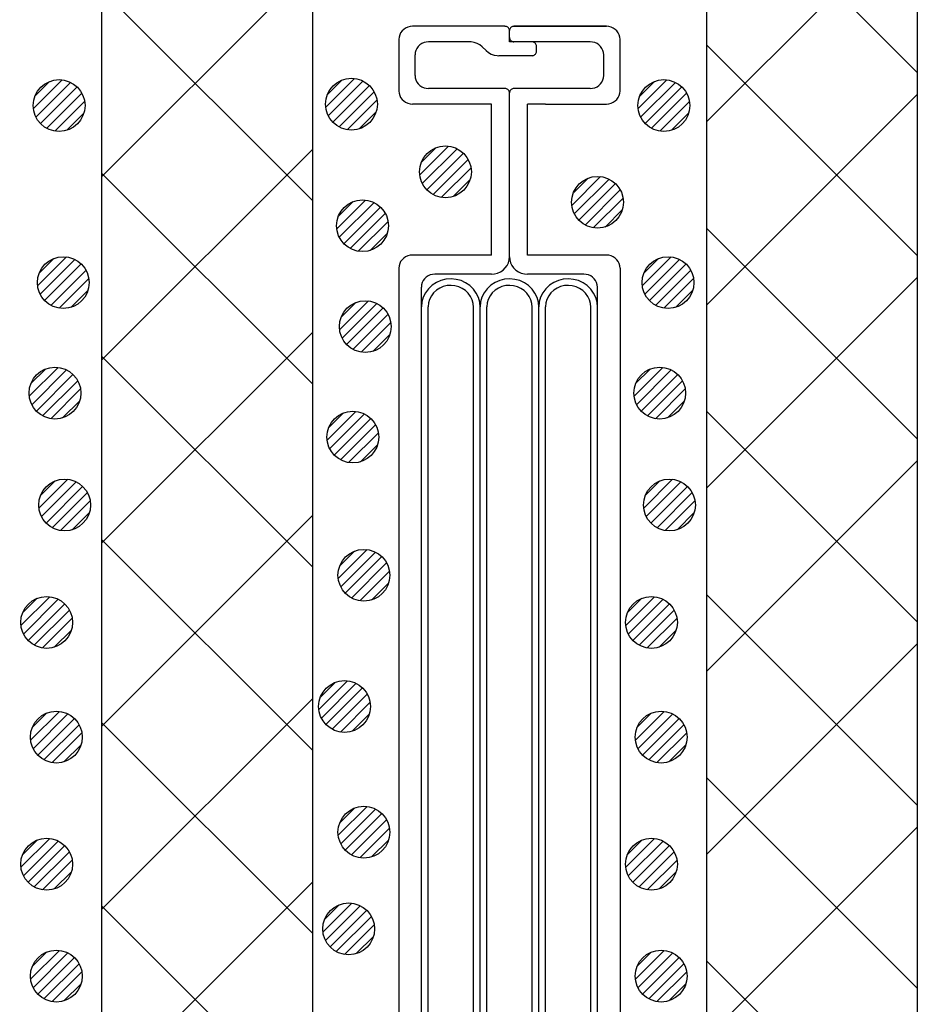
# Model space of a CAD drawing. Extents: x 16281 to 17616, y -60 to 2719.
# Drawn here: x 16634 to 16686, y 496 to 553 of the extents above; entities that cross this region are included whole.
import ezdxf

# ---------------------------------------------------------------- set-up
doc = ezdxf.new("R2010")
doc.units = 0
doc.header["$LTSCALE"] = 3
doc.linetypes.add('DOT', pattern=[0.25, 0, -0.25])
for name, color, linetype in [('TFAS-0009', 7, 'CONTINUOUS'), ('TFAS-0014', 7, 'CONTINUOUS'), ('TFAS-0015', 7, 'CONTINUOUS')]:
    doc.layers.add(name, color=color, linetype=linetype)

# ---------------------------------------------------------------- blocks, each defined once
blk = doc.blocks.new('INS-GQGD5')
at = {"layer": 'TFAS-0014', "color": 7, "linetype": 'CONTINUOUS'}
for p, q in [((-5.752, 52.485), (-5.884, 52.451)), ((-5.616, 52.496), (-5.752, 52.485)), ((-0.261, 52.497), (-5.616, 52.497)), ((-0.215, 52.493), (-0.261, 52.496)), ((-0.171, 52.481), (-0.215, 52.493)), ((-0.13, 52.463), (-0.171, 52.481)), ((-0.093, 52.438), (-0.13, 52.463)), ((0.131, 52.463), (0.094, 52.438)), ((0.173, 52.481), (0.131, 52.463)), ((0.217, 52.493), (0.173, 52.481)), ((0.262, 52.496), (0.217, 52.493)), ((5.617, 52.497), (0.262, 52.497)), ((0.262, 52.497), (5.617, 52.497)), ((5.753, 52.485), (5.617, 52.496)), ((5.885, 52.451), (5.753, 52.485)), ((-6.352, 52.003), (-6.388, 51.877)), ((-6.295, 52.121), (-6.352, 52.003)), ((-6.216, 52.228), (-6.295, 52.121)), ((-6.12, 52.321), (-6.216, 52.228)), ((-6.008, 52.396), (-6.12, 52.321)), ((-5.884, 52.451), (-6.008, 52.396)), ((-0.061, 52.407), (-0.093, 52.438)), ((-0.035, 52.371), (-0.061, 52.407)), ((-0.015, 52.332), (-0.035, 52.371)), ((-0.004, 52.29), (-0.015, 52.332)), ((0, 52.246), (-0.004, 52.29)), ((0, 51.596), (0, 52.246)), ((0.005, 52.29), (0.001, 52.246)), ((0.017, 52.332), (0.005, 52.29)), ((0.036, 52.371), (0.017, 52.332)), ((0.062, 52.407), (0.036, 52.371)), ((0.094, 52.438), (0.062, 52.407)), ((6.009, 52.396), (5.885, 52.451)), ((6.121, 52.321), (6.009, 52.396)), ((6.218, 52.228), (6.121, 52.321)), ((6.296, 52.121), (6.218, 52.228)), ((6.354, 52.003), (6.296, 52.121)), ((6.389, 51.877), (6.354, 52.003)), ((-6.388, 51.877), (-6.4, 51.746)), ((-6.4, 51.746), (-6.4, 48.746)), ((-5.276, 51.328), (-5.354, 51.221)), ((-5.179, 51.421), (-5.276, 51.328)), ((-5.068, 51.496), (-5.179, 51.421)), ((-4.944, 51.551), (-5.068, 51.496)), ((-4.812, 51.585), (-4.944, 51.551)), ((-4.676, 51.596), (-4.812, 51.585)), ((-2.312, 51.596), (-4.676, 51.596)), ((-2.221, 51.592), (-2.312, 51.596)), ((-2.042, 51.562), (-2.221, 51.592)), ((-1.87, 51.503), (-2.042, 51.562)), ((-1.713, 51.415), (-1.87, 51.503)), ((-1.573, 51.303), (-1.713, 51.415)), ((4.677, 51.596), (0, 51.596)), ((0.001, 51.846), (0.005, 51.803)), ((0.005, 51.803), (0.017, 51.761)), ((0.017, 51.761), (0.036, 51.721)), ((0.036, 51.721), (0.062, 51.686)), ((0.062, 51.686), (0.094, 51.655)), ((0.094, 51.655), (0.131, 51.63)), ((0.131, 51.63), (0.173, 51.611)), ((0.173, 51.611), (0.217, 51.6)), ((0.217, 51.6), (0.262, 51.596)), ((1.352, 51.593), (1.307, 51.596)), ((1.396, 51.581), (1.352, 51.593)), ((1.437, 51.563), (1.396, 51.581)), ((1.474, 51.538), (1.437, 51.563)), ((1.507, 51.507), (1.474, 51.538)), ((1.533, 51.471), (1.507, 51.507)), ((1.552, 51.432), (1.533, 51.471)), ((1.564, 51.39), (1.552, 51.432)), ((1.568, 51.346), (1.564, 51.39)), ((1.568, 51.046), (1.568, 51.346)), ((4.813, 51.585), (4.677, 51.596)), ((4.945, 51.551), (4.813, 51.585)), ((5.069, 51.496), (4.945, 51.551)), ((5.181, 51.421), (5.069, 51.496)), ((5.277, 51.328), (5.181, 51.421)), ((5.356, 51.221), (5.277, 51.328)), ((6.401, 51.746), (6.389, 51.877)), ((6.401, 48.731), (6.401, 51.762)), ((-5.448, 50.977), (-5.459, 50.846)), ((-5.459, 49.646), (-5.459, 50.846)), ((-5.412, 51.103), (-5.448, 50.977)), ((-5.354, 51.221), (-5.412, 51.103)), ((-1.349, 51.089), (-1.573, 51.303)), ((-1.349, 51.089), (-1.21, 50.977)), ((-1.21, 50.977), (-1.052, 50.89)), ((-1.052, 50.89), (-0.881, 50.83)), ((-0.881, 50.83), (-0.701, 50.8)), ((-0.701, 50.8), (-0.61, 50.796)), ((1.307, 50.796), (-0.61, 50.796)), ((1.307, 50.796), (1.352, 50.8)), ((1.352, 50.8), (1.396, 50.811)), ((1.396, 50.811), (1.437, 50.83)), ((1.437, 50.83), (1.474, 50.855)), ((1.474, 50.855), (1.507, 50.886)), ((1.507, 50.886), (1.533, 50.921)), ((1.533, 50.921), (1.552, 50.961)), ((1.552, 50.961), (1.564, 51.003)), ((1.564, 51.003), (1.568, 51.046)), ((5.413, 51.103), (5.356, 51.221)), ((5.449, 50.977), (5.413, 51.103)), ((5.461, 50.846), (5.449, 50.977)), ((5.461, 49.646), (5.461, 50.846)), ((-5.459, 49.646), (-5.448, 49.516)), ((5.449, 49.516), (5.461, 49.646)), ((-5.448, 49.516), (-5.412, 49.39)), ((-5.412, 49.39), (-5.354, 49.271)), ((-5.354, 49.271), (-5.276, 49.164)), ((-5.276, 49.164), (-5.179, 49.072)), ((-5.179, 49.072), (-5.068, 48.997)), ((5.069, 48.997), (5.181, 49.072)), ((5.181, 49.072), (5.277, 49.164)), ((5.277, 49.164), (5.356, 49.271)), ((5.356, 49.271), (5.413, 49.39)), ((5.413, 49.39), (5.449, 49.516)), ((-6.4, 48.746), (-6.388, 48.616)), ((-6.388, 48.616), (-6.352, 48.49)), ((-6.352, 48.49), (-6.295, 48.371)), ((-5.068, 48.997), (-4.944, 48.941)), ((-4.944, 48.941), (-4.812, 48.908)), ((-4.812, 48.908), (-4.676, 48.896)), ((-0.261, 48.896), (-4.676, 48.896)), ((-0.215, 48.892), (-0.261, 48.896)), ((-0.171, 48.881), (-0.215, 48.892)), ((-0.13, 48.863), (-0.171, 48.881)), ((-0.093, 48.838), (-0.13, 48.863)), ((-0.061, 48.807), (-0.093, 48.838)), ((-0.035, 48.771), (-0.061, 48.807)), ((-0.015, 48.732), (-0.035, 48.771)), ((-0.004, 48.69), (-0.015, 48.732)), ((0, 48.646), (-0.004, 48.69)), ((0, 39.146), (0, 48.646)), ((0.005, 48.69), (0.001, 48.646)), ((0.017, 48.732), (0.005, 48.69)), ((0.036, 48.771), (0.017, 48.732)), ((0.062, 48.807), (0.036, 48.771)), ((0.094, 48.838), (0.062, 48.807)), ((0.131, 48.863), (0.094, 48.838)), ((0.173, 48.881), (0.131, 48.863)), ((0.217, 48.892), (0.173, 48.881)), ((0.262, 48.896), (0.217, 48.892)), ((4.677, 48.896), (0.262, 48.896)), ((4.677, 48.896), (4.813, 48.908)), ((4.813, 48.908), (4.945, 48.941)), ((4.945, 48.941), (5.069, 48.997)), ((6.296, 48.371), (6.354, 48.49)), ((6.354, 48.49), (6.389, 48.616)), ((6.389, 48.616), (6.401, 48.746)), ((-6.295, 48.371), (-6.216, 48.264)), ((-6.216, 48.264), (-6.12, 48.172)), ((-6.12, 48.172), (-6.008, 48.097)), ((-6.008, 48.097), (-5.884, 48.042)), ((-5.884, 48.042), (-5.752, 48.008)), ((-5.752, 48.008), (-5.616, 47.996)), ((-1.044, 47.996), (-5.616, 47.996)), ((-1.044, 39.246), (-1.044, 47.996)), ((1.046, 39.246), (1.046, 47.996)), ((2.083, 47.996), (1.046, 47.996)), ((2.083, 47.996), (5.617, 47.996)), ((5.617, 47.996), (5.753, 48.008)), ((5.753, 48.008), (5.885, 48.042)), ((5.885, 48.042), (6.009, 48.097)), ((6.009, 48.097), (6.121, 48.172)), ((6.121, 48.172), (6.218, 48.264)), ((6.218, 48.264), (6.296, 48.371)), ((-6.295, 38.871), (-6.352, 38.752)), ((-6.216, 38.978), (-6.295, 38.871)), ((-6.12, 39.071), (-6.216, 38.978)), ((-6.008, 39.145), (-6.12, 39.071)), ((-5.884, 39.201), (-6.008, 39.145)), ((-5.752, 39.235), (-5.884, 39.201)), ((-5.616, 39.246), (-5.752, 39.235)), ((-1.044, 39.246), (-5.616, 39.246)), ((-0.139, 38.646), (-0.062, 38.804)), ((-0.062, 38.804), (-0.015, 38.972)), ((-0.015, 38.972), (0.001, 39.146)), ((0.001, 39.146), (0.017, 38.972)), ((0.017, 38.972), (0.064, 38.804)), ((0.064, 38.804), (0.141, 38.646)), ((5.617, 39.246), (1.046, 39.246)), ((5.753, 39.235), (5.617, 39.246)), ((5.885, 39.201), (5.753, 39.235)), ((6.009, 39.145), (5.885, 39.201)), ((6.121, 39.071), (6.009, 39.145)), ((6.218, 38.978), (6.121, 39.071)), ((6.296, 38.871), (6.218, 38.978)), ((6.354, 38.752), (6.296, 38.871)), ((-6.388, 38.626), (-6.399, 38.496)), ((-6.399, 38.496), (-6.399, -38.495)), ((-6.352, 38.752), (-6.388, 38.626)), ((-0.863, 38.161), (-0.687, 38.206)), ((-0.687, 38.206), (-0.522, 38.28)), ((-0.522, 38.28), (-0.372, 38.38)), ((-0.372, 38.38), (-0.244, 38.503)), ((-0.244, 38.503), (-0.139, 38.646)), ((0.141, 38.646), (0.245, 38.503)), ((0.245, 38.503), (0.374, 38.38)), ((0.374, 38.38), (0.523, 38.28)), ((0.523, 38.28), (0.688, 38.206)), ((0.688, 38.206), (0.864, 38.161)), ((6.389, 38.626), (6.354, 38.752)), ((6.401, 38.496), (6.389, 38.626)), ((6.401, 38.496), (6.401, -38.495)), ((-5.046, 37.652), (-5.081, 37.526)), ((-4.988, 37.771), (-5.046, 37.652)), ((-4.91, 37.878), (-4.988, 37.771)), ((-4.813, 37.97), (-4.91, 37.878)), ((-4.701, 38.045), (-4.813, 37.97)), ((-4.578, 38.101), (-4.701, 38.045)), ((-4.446, 38.134), (-4.578, 38.101)), ((-4.23, 37.661), (-4.474, 37.5)), ((-4.31, 38.146), (-4.446, 38.134)), ((-1.044, 38.146), (-4.31, 38.146)), ((-3.961, 37.778), (-4.23, 37.661)), ((-3.674, 37.849), (-3.961, 37.778)), ((-3.379, 37.871), (-3.674, 37.849)), ((-3.085, 37.843), (-3.379, 37.871)), ((-2.8, 37.768), (-3.085, 37.843)), ((-2.533, 37.645), (-2.8, 37.768)), ((-2.292, 37.481), (-2.533, 37.645)), ((-0.835, 37.661), (-1.079, 37.5)), ((-1.044, 38.146), (-0.863, 38.161)), ((-0.565, 37.778), (-0.835, 37.661)), ((-0.279, 37.849), (-0.565, 37.778)), ((0.016, 37.871), (-0.279, 37.849)), ((0.311, 37.843), (0.016, 37.871)), ((0.596, 37.768), (0.311, 37.843)), ((0.863, 37.645), (0.596, 37.768)), ((1.104, 37.481), (0.863, 37.645)), ((0.864, 38.161), (1.046, 38.146)), ((4.311, 38.146), (1.046, 38.146)), ((2.561, 37.661), (2.317, 37.5)), ((2.831, 37.778), (2.561, 37.661)), ((3.117, 37.849), (2.831, 37.778)), ((3.412, 37.871), (3.117, 37.849)), ((3.707, 37.843), (3.412, 37.871)), ((3.992, 37.768), (3.707, 37.843)), ((4.259, 37.645), (3.992, 37.768)), ((4.5, 37.481), (4.259, 37.645)), ((4.447, 38.134), (4.311, 38.146)), ((4.579, 38.101), (4.447, 38.134)), ((4.703, 38.045), (4.579, 38.101)), ((4.815, 37.97), (4.703, 38.045)), ((4.911, 37.878), (4.815, 37.97)), ((4.99, 37.771), (4.911, 37.878)), ((5.048, 37.652), (4.99, 37.771)), ((5.083, 37.526), (5.048, 37.652)), ((-5.094, -11.435), (-5.094, 37.396)), ((-5.081, 37.526), (-5.093, 37.396)), ((-4.858, 37.071), (-4.985, 36.816)), ((-4.686, 37.302), (-4.858, 37.071)), ((-4.474, 37.5), (-4.686, 37.302)), ((-4.224, 37.212), (-4.387, 37.059)), ((-4.036, 37.335), (-4.224, 37.212)), ((-3.829, 37.425), (-4.036, 37.335)), ((-3.608, 37.479), (-3.829, 37.425)), ((-3.381, 37.496), (-3.608, 37.479)), ((-3.155, 37.474), (-3.381, 37.496)), ((-2.935, 37.416), (-3.155, 37.474)), ((-2.73, 37.322), (-2.935, 37.416)), ((-2.545, 37.195), (-2.73, 37.322)), ((-2.386, 37.039), (-2.545, 37.195)), ((-2.084, 37.279), (-2.292, 37.481)), ((-1.917, 37.045), (-2.084, 37.279)), ((-1.462, 37.071), (-1.59, 36.816)), ((-1.29, 37.302), (-1.462, 37.071)), ((-1.079, 37.5), (-1.29, 37.302)), ((-0.828, 37.212), (-0.991, 37.059)), ((-0.64, 37.335), (-0.828, 37.212)), ((-0.433, 37.425), (-0.64, 37.335)), ((-0.213, 37.479), (-0.433, 37.425)), ((0.014, 37.496), (-0.213, 37.479)), ((0.241, 37.474), (0.014, 37.496)), ((0.46, 37.416), (0.241, 37.474)), ((0.666, 37.322), (0.46, 37.416)), ((0.851, 37.195), (0.666, 37.322)), ((1.01, 37.039), (0.851, 37.195)), ((1.311, 37.279), (1.104, 37.481)), ((1.479, 37.045), (1.311, 37.279)), ((1.934, 37.071), (1.807, 36.816)), ((2.106, 37.302), (1.934, 37.071)), ((2.317, 37.5), (2.106, 37.302)), ((2.568, 37.212), (2.405, 37.059)), ((2.756, 37.335), (2.568, 37.212)), ((2.963, 37.425), (2.756, 37.335)), ((3.183, 37.479), (2.963, 37.425)), ((3.41, 37.496), (3.183, 37.479)), ((3.637, 37.474), (3.41, 37.496)), ((3.856, 37.416), (3.637, 37.474)), ((4.062, 37.322), (3.856, 37.416)), ((4.247, 37.195), (4.062, 37.322)), ((4.406, 37.039), (4.247, 37.195)), ((4.707, 37.279), (4.5, 37.481)), ((4.875, 37.045), (4.707, 37.279)), ((5.095, 37.396), (5.083, 37.526)), ((5.095, -16.084), (5.095, 37.396)), ((-5.065, 36.543), (-5.093, 36.261)), ((-4.985, 36.816), (-5.065, 36.543)), ((-4.618, 36.686), (-4.679, 36.476)), ((-4.519, 36.882), (-4.618, 36.686)), ((-4.387, 37.059), (-4.519, 36.882)), ((-2.257, 36.859), (-2.386, 37.039)), ((-2.163, 36.661), (-2.257, 36.859)), ((-2.106, 36.45), (-2.163, 36.661)), ((-1.794, 36.787), (-1.917, 37.045)), ((-1.72, 36.513), (-1.794, 36.787)), ((-1.697, 36.231), (-1.72, 36.513)), ((-1.669, 36.543), (-1.697, 36.261)), ((-1.59, 36.816), (-1.669, 36.543)), ((-1.222, 36.686), (-1.283, 36.476)), ((-1.124, 36.882), (-1.222, 36.686)), ((-0.991, 37.059), (-1.124, 36.882)), ((1.139, 36.859), (1.01, 37.039)), ((1.233, 36.661), (1.139, 36.859)), ((1.289, 36.45), (1.233, 36.661)), ((1.602, 36.787), (1.479, 37.045)), ((1.676, 36.513), (1.602, 36.787)), ((1.699, 36.231), (1.676, 36.513)), ((1.727, 36.543), (1.699, 36.261)), ((1.807, 36.816), (1.727, 36.543)), ((2.174, 36.686), (2.113, 36.476)), ((2.272, 36.882), (2.174, 36.686)), ((2.405, 37.059), (2.272, 36.882)), ((4.535, 36.859), (4.406, 37.039)), ((4.629, 36.661), (4.535, 36.859)), ((4.685, 36.45), (4.629, 36.661)), ((4.998, 36.787), (4.875, 37.045)), ((5.072, 36.513), (4.998, 36.787)), ((5.095, 36.231), (5.072, 36.513)), ((-5.093, 36.261), (-5.093, 36.246)), ((-4.702, -12.865), (-4.702, 36.246)), ((-4.679, 36.476), (-4.701, 36.259)), ((-4.701, 36.259), (-4.701, 36.246)), ((-2.089, 36.233), (-2.106, 36.45)), ((-2.089, -12.078), (-2.089, 36.246)), ((-1.697, 36.261), (-1.697, 36.246)), ((-1.697, -12.436), (-1.697, 36.246)), ((-1.305, 36.259), (-1.306, 36.246)), ((-1.306, -13.366), (-1.306, 36.246)), ((-1.283, 36.476), (-1.305, 36.259)), ((1.307, 36.233), (1.289, 36.45)), ((1.307, -13.652), (1.307, 36.246)), ((1.699, 36.261), (1.699, 36.246)), ((1.699, -16.084), (1.699, 36.246)), ((2.091, 36.259), (2.09, 36.246)), ((2.09, -17.444), (2.09, 36.246)), ((2.113, 36.476), (2.091, 36.259)), ((4.703, 36.233), (4.685, 36.45)), ((4.703, -16.943), (4.703, 36.246)), ((-2.089, -36.245), (-2.089, -10.157)), ((-5.094, -37.395), (-5.094, -10.468)), ((-4.702, -36.245), (-4.702, -10.624)), ((-1.697, -36.245), (-1.697, -10.468)), ((-1.306, -36.245), (-1.306, -12.024)), ((1.307, -36.245), (1.307, -13.112)), ((1.699, -36.245), (1.699, -14.824)), ((4.703, -36.245), (4.703, -15.601)), ((5.095, -37.395), (5.095, -15.757)), ((2.09, -36.245), (2.09, -16.068)), ((-5.093, -36.245), (-5.067, -36.527)), ((-4.701, -36.245), (-4.681, -36.462)), ((-4.681, -36.462), (-4.623, -36.673)), ((-2.168, -36.673), (-2.109, -36.462)), ((-2.109, -36.462), (-2.089, -36.245)), ((-2.089, -36.245), (-2.089, -36.232)), ((-1.723, -36.527), (-1.697, -36.245)), ((-1.697, -36.245), (-1.697, -36.23)), ((-1.697, -36.245), (-1.672, -36.527)), ((-1.306, -36.245), (-1.286, -36.462)), ((-1.286, -36.462), (-1.227, -36.673)), ((1.228, -36.673), (1.287, -36.462)), ((1.287, -36.462), (1.307, -36.245)), ((1.307, -36.245), (1.307, -36.232)), ((1.673, -36.527), (1.699, -36.245)), ((1.699, -36.245), (1.699, -36.23)), ((1.699, -36.245), (1.724, -36.527)), ((2.09, -36.245), (2.11, -36.462)), ((2.11, -36.462), (2.169, -36.673)), ((4.624, -36.673), (4.683, -36.462)), ((4.683, -36.462), (4.703, -36.245)), ((4.703, -36.245), (4.703, -36.232)), ((5.069, -36.527), (5.095, -36.245)), ((5.095, -36.245), (5.095, -36.23)), ((-5.067, -36.527), (-4.991, -36.801)), ((-4.991, -36.801), (-4.866, -37.058)), ((-4.866, -37.058), (-4.696, -37.29)), ((-4.623, -36.673), (-4.526, -36.87)), ((-4.526, -36.87), (-4.396, -37.049)), ((-4.396, -37.049), (-4.235, -37.203)), ((-2.556, -37.203), (-2.395, -37.049)), ((-2.395, -37.049), (-2.264, -36.87)), ((-2.264, -36.87), (-2.168, -36.673)), ((-2.094, -37.29), (-1.925, -37.058)), ((-1.925, -37.058), (-1.8, -36.801)), ((-1.8, -36.801), (-1.723, -36.527)), ((-1.672, -36.527), (-1.595, -36.801)), ((-1.595, -36.801), (-1.47, -37.058)), ((-1.47, -37.058), (-1.3, -37.29)), ((-1.227, -36.673), (-1.131, -36.87)), ((-1.131, -36.87), (-1, -37.049)), ((-1, -37.049), (-0.839, -37.203)), ((0.84, -37.203), (1.001, -37.049)), ((1.001, -37.049), (1.132, -36.87)), ((1.132, -36.87), (1.228, -36.673)), ((1.301, -37.29), (1.471, -37.058)), ((1.471, -37.058), (1.596, -36.801)), ((1.596, -36.801), (1.673, -36.527)), ((1.724, -36.527), (1.801, -36.801)), ((1.801, -36.801), (1.926, -37.058)), ((1.926, -37.058), (2.096, -37.29)), ((2.169, -36.673), (2.265, -36.87)), ((2.265, -36.87), (2.396, -37.049)), ((2.396, -37.049), (2.557, -37.203)), ((4.236, -37.203), (4.397, -37.049)), ((4.397, -37.049), (4.528, -36.87)), ((4.528, -36.87), (4.624, -36.673)), ((4.697, -37.29), (4.867, -37.058)), ((4.867, -37.058), (4.992, -36.801)), ((4.992, -36.801), (5.069, -36.527)), ((-5.093, -37.395), (-5.081, -37.525)), ((-5.081, -37.525), (-5.046, -37.652)), ((-4.696, -37.29), (-4.487, -37.49)), ((-4.487, -37.49), (-4.244, -37.653)), ((-4.235, -37.203), (-4.048, -37.328)), ((-4.048, -37.328), (-3.842, -37.42)), ((-3.842, -37.42), (-3.622, -37.476)), ((-3.622, -37.476), (-3.395, -37.495)), ((-3.395, -37.495), (-3.168, -37.476)), ((-3.168, -37.476), (-2.948, -37.42)), ((-2.948, -37.42), (-2.742, -37.328)), ((-2.742, -37.328), (-2.556, -37.203)), ((-2.546, -37.653), (-2.304, -37.49)), ((-2.304, -37.49), (-2.094, -37.29)), ((-1.3, -37.29), (-1.091, -37.49)), ((-1.091, -37.49), (-0.848, -37.653)), ((-0.839, -37.203), (-0.652, -37.328)), ((-0.652, -37.328), (-0.446, -37.42)), ((-0.446, -37.42), (-0.226, -37.476)), ((-0.226, -37.476), (0.001, -37.495)), ((0.001, -37.495), (0.227, -37.476)), ((0.227, -37.476), (0.447, -37.42)), ((0.447, -37.42), (0.654, -37.328)), ((0.654, -37.328), (0.84, -37.203)), ((0.85, -37.653), (1.092, -37.49)), ((1.092, -37.49), (1.301, -37.29)), ((2.096, -37.29), (2.305, -37.49)), ((2.305, -37.49), (2.548, -37.653)), ((2.557, -37.203), (2.744, -37.328)), ((2.744, -37.328), (2.95, -37.42)), ((2.95, -37.42), (3.17, -37.476)), ((3.17, -37.476), (3.397, -37.495)), ((3.397, -37.495), (3.623, -37.476)), ((3.623, -37.476), (3.843, -37.42)), ((3.843, -37.42), (4.05, -37.328)), ((4.05, -37.328), (4.236, -37.203)), ((4.246, -37.653), (4.488, -37.49)), ((4.488, -37.49), (4.697, -37.29)), ((5.048, -37.652), (5.083, -37.525)), ((5.083, -37.525), (5.095, -37.395)), ((-5.046, -37.652), (-4.988, -37.77)), ((-4.988, -37.77), (-4.91, -37.877)), ((-4.91, -37.877), (-4.813, -37.97)), ((-4.813, -37.97), (-4.701, -38.045)), ((-4.701, -38.045), (-4.578, -38.1)), ((-4.578, -38.1), (-4.446, -38.134)), ((-4.446, -38.134), (-4.31, -38.145)), ((-1.044, -38.145), (-4.31, -38.145)), ((-4.244, -37.653), (-3.976, -37.772)), ((-3.976, -37.772), (-3.69, -37.846)), ((-3.69, -37.846), (-3.395, -37.87)), ((-3.395, -37.87), (-3.1, -37.846)), ((-3.1, -37.846), (-2.814, -37.772)), ((-2.814, -37.772), (-2.546, -37.653)), ((-0.863, -38.16), (-1.044, -38.145)), ((-0.687, -38.205), (-0.863, -38.16)), ((-0.848, -37.653), (-0.58, -37.772)), ((-0.58, -37.772), (-0.294, -37.846)), ((-0.294, -37.846), (0.001, -37.87)), ((0.001, -37.87), (0.295, -37.846)), ((0.295, -37.846), (0.581, -37.772)), ((0.581, -37.772), (0.85, -37.653)), ((0.864, -38.16), (0.688, -38.205)), ((1.046, -38.145), (0.864, -38.16)), ((4.311, -38.145), (1.046, -38.145)), ((2.548, -37.653), (2.816, -37.772)), ((2.816, -37.772), (3.102, -37.846)), ((3.102, -37.846), (3.397, -37.87)), ((3.397, -37.87), (3.692, -37.846)), ((3.692, -37.846), (3.977, -37.772)), ((3.977, -37.772), (4.246, -37.653)), ((4.311, -38.145), (4.447, -38.134)), ((4.447, -38.134), (4.579, -38.1)), ((4.579, -38.1), (4.703, -38.045)), ((4.703, -38.045), (4.815, -37.97)), ((4.815, -37.97), (4.911, -37.877)), ((4.911, -37.877), (4.99, -37.77)), ((4.99, -37.77), (5.048, -37.652)), ((-6.399, -38.495), (-6.388, -38.625)), ((-6.388, -38.625), (-6.352, -38.752)), ((-6.352, -38.752), (-6.295, -38.87)), ((-0.522, -38.279), (-0.687, -38.205)), ((-0.372, -38.379), (-0.522, -38.279)), ((-0.244, -38.502), (-0.372, -38.379)), ((-0.139, -38.645), (-0.244, -38.502)), ((-0.062, -38.803), (-0.139, -38.645)), ((0.141, -38.645), (0.064, -38.803)), ((0.245, -38.502), (0.141, -38.645)), ((0.374, -38.379), (0.245, -38.502)), ((0.523, -38.279), (0.374, -38.379)), ((0.688, -38.205), (0.523, -38.279)), ((6.296, -38.87), (6.354, -38.752)), ((6.354, -38.752), (6.389, -38.625)), ((6.389, -38.625), (6.401, -38.495)), ((-6.295, -38.87), (-6.216, -38.977)), ((-6.216, -38.977), (-6.12, -39.07)), ((-6.12, -39.07), (-6.008, -39.145)), ((-6.008, -39.145), (-5.884, -39.2)), ((-5.884, -39.2), (-5.752, -39.234)), ((-5.752, -39.234), (-5.616, -39.245)), ((-1.044, -39.245), (-5.616, -39.245)), ((-1.044, -47.996), (-1.044, -39.245)), ((-0.015, -38.972), (-0.062, -38.803)), ((0.001, -39.145), (-0.015, -38.972)), ((0.017, -38.972), (0.001, -39.145)), ((0.001, -48.646), (0.001, -39.145)), ((0.064, -38.803), (0.017, -38.972)), ((1.046, -47.996), (1.046, -39.245)), ((5.617, -39.245), (1.046, -39.245)), ((5.617, -39.245), (5.753, -39.234)), ((5.753, -39.234), (5.885, -39.2)), ((5.885, -39.2), (6.009, -39.145)), ((6.009, -39.145), (6.121, -39.07)), ((6.121, -39.07), (6.218, -38.977)), ((6.218, -38.977), (6.296, -38.87)), ((-6.295, -48.371), (-6.352, -48.489)), ((-6.216, -48.263), (-6.295, -48.371)), ((-6.12, -48.171), (-6.216, -48.263)), ((-6.008, -48.096), (-6.12, -48.171)), ((-5.884, -48.041), (-6.008, -48.096)), ((-5.752, -48.007), (-5.884, -48.041)), ((-5.616, -47.996), (-5.752, -48.007)), ((-1.044, -47.996), (-5.616, -47.996)), ((-1.141, -47.996), (-1.044, -47.903)), ((2.083, -47.996), (1.046, -47.996)), ((2.083, -47.996), (5.618, -47.996)), ((2.083, -47.996), (5.618, -47.996)), ((5.754, -48.007), (5.618, -47.996)), ((5.886, -48.041), (5.754, -48.007)), ((6.009, -48.096), (5.886, -48.041)), ((6.121, -48.171), (6.009, -48.096)), ((6.218, -48.263), (6.121, -48.171)), ((6.296, -48.371), (6.218, -48.263)), ((6.354, -48.489), (6.296, -48.371)), ((-6.388, -48.615), (-6.399, -48.746)), ((-6.399, -48.746), (-6.399, -51.746)), ((-6.352, -48.489), (-6.388, -48.615)), ((-5.067, -48.996), (-5.179, -49.071)), ((-4.944, -48.941), (-5.067, -48.996)), ((-4.812, -48.907), (-4.944, -48.941)), ((-4.675, -48.895), (-4.812, -48.907)), ((-0.261, -48.896), (-4.675, -48.896)), ((-0.261, -48.896), (-0.215, -48.892)), ((-0.215, -48.892), (-0.171, -48.881)), ((-0.171, -48.881), (-0.13, -48.862)), ((-0.13, -48.862), (-0.093, -48.837)), ((-0.093, -48.837), (-0.06, -48.806)), ((-0.06, -48.806), (-0.034, -48.771)), ((-0.034, -48.771), (-0.015, -48.731)), ((-0.015, -48.731), (-0.003, -48.689)), ((-0.003, -48.689), (0.001, -48.646)), ((0.001, -48.646), (0.005, -48.689)), ((0.005, -48.689), (0.017, -48.731)), ((0.017, -48.731), (0.036, -48.771)), ((0.036, -48.771), (0.062, -48.806)), ((0.062, -48.806), (0.094, -48.837)), ((0.094, -48.837), (0.132, -48.862)), ((0.132, -48.862), (0.173, -48.881)), ((0.173, -48.881), (0.217, -48.892)), ((0.217, -48.892), (0.262, -48.896)), ((4.677, -48.896), (0.262, -48.896)), ((4.813, -48.907), (4.677, -48.895)), ((4.945, -48.941), (4.813, -48.907)), ((5.069, -48.996), (4.945, -48.941)), ((5.181, -49.071), (5.069, -48.996)), ((6.389, -48.615), (6.354, -48.489)), ((6.401, -48.746), (6.389, -48.615)), ((6.401, -51.771), (6.401, -48.72)), ((-5.447, -49.515), (-5.459, -49.646)), ((-5.412, -49.389), (-5.447, -49.515)), ((-5.354, -49.27), (-5.412, -49.389)), ((-5.276, -49.163), (-5.354, -49.27)), ((-5.179, -49.071), (-5.276, -49.163)), ((5.278, -49.163), (5.181, -49.071)), ((5.356, -49.27), (5.278, -49.163)), ((5.414, -49.389), (5.356, -49.27)), ((5.449, -49.515), (5.414, -49.389)), ((5.461, -49.646), (5.449, -49.515)), ((6.401, -49.263), (6.401, -49.262)), ((-5.459, -50.846), (-5.459, -49.646)), ((5.461, -50.846), (5.461, -49.646)), ((-5.459, -50.846), (-5.447, -50.976)), ((-5.447, -50.976), (-5.412, -51.102)), ((-5.412, -51.102), (-5.354, -51.221)), ((-5.354, -51.221), (-5.276, -51.328)), ((-1.562, -51.002), (-1.566, -51.046)), ((-1.566, -51.346), (-1.566, -51.046)), ((-1.551, -50.96), (-1.562, -51.002)), ((-1.531, -50.921), (-1.551, -50.96)), ((-1.505, -50.885), (-1.531, -50.921)), ((-1.473, -50.854), (-1.505, -50.885)), ((-1.436, -50.829), (-1.473, -50.854)), ((-1.394, -50.811), (-1.436, -50.829)), ((-1.35, -50.799), (-1.394, -50.811)), ((-1.305, -50.796), (-1.35, -50.799)), ((0.612, -50.796), (-1.305, -50.796)), ((0.703, -50.799), (0.612, -50.795)), ((0.882, -50.83), (0.703, -50.799)), ((1.053, -50.889), (0.882, -50.83)), ((1.211, -50.976), (1.053, -50.889)), ((1.351, -51.088), (1.211, -50.976)), ((1.575, -51.303), (1.351, -51.088)), ((1.575, -51.303), (1.714, -51.415)), ((5.278, -51.328), (5.356, -51.221)), ((5.356, -51.221), (5.414, -51.102)), ((5.414, -51.102), (5.449, -50.976)), ((5.449, -50.976), (5.461, -50.846)), ((-6.399, -51.746), (-6.388, -51.876)), ((-6.388, -51.876), (-6.352, -52.002)), ((-5.276, -51.328), (-5.179, -51.42)), ((-5.179, -51.42), (-5.067, -51.495)), ((-5.067, -51.495), (-4.944, -51.55)), ((-4.944, -51.55), (-4.812, -51.584)), ((-4.812, -51.584), (-4.675, -51.596)), ((0.001, -51.596), (-4.675, -51.596)), ((-1.566, -51.346), (-1.562, -51.389)), ((-1.562, -51.389), (-1.551, -51.431)), ((-1.551, -51.431), (-1.531, -51.471)), ((-1.531, -51.471), (-1.505, -51.506)), ((-1.505, -51.506), (-1.473, -51.537)), ((-1.473, -51.537), (-1.436, -51.562)), ((-1.436, -51.562), (-1.394, -51.581)), ((-1.394, -51.581), (-1.35, -51.592)), ((-1.35, -51.592), (-1.305, -51.596)), ((-0.215, -51.599), (-0.261, -51.595)), ((-0.171, -51.611), (-0.215, -51.599)), ((-0.13, -51.629), (-0.171, -51.611)), ((-0.093, -51.654), (-0.13, -51.629)), ((-0.06, -51.685), (-0.093, -51.654)), ((-0.034, -51.72), (-0.06, -51.685)), ((-0.015, -51.76), (-0.034, -51.72)), ((-0.003, -51.802), (-0.015, -51.76)), ((0.001, -51.845), (-0.003, -51.802)), ((0.001, -52.246), (0.001, -51.596)), ((1.714, -51.415), (1.872, -51.502)), ((1.872, -51.502), (2.043, -51.561)), ((2.043, -51.561), (2.223, -51.592)), ((2.223, -51.592), (2.314, -51.595)), ((4.677, -51.596), (2.314, -51.596)), ((4.677, -51.596), (4.813, -51.584)), ((4.813, -51.584), (4.945, -51.55)), ((4.945, -51.55), (5.069, -51.495)), ((5.069, -51.495), (5.181, -51.42)), ((5.181, -51.42), (5.278, -51.328)), ((6.354, -52.002), (6.389, -51.876)), ((6.389, -51.876), (6.401, -51.746)), ((-6.352, -52.002), (-6.295, -52.121)), ((-6.295, -52.121), (-6.216, -52.228)), ((-6.216, -52.228), (-6.12, -52.32)), ((-6.12, -52.32), (-6.008, -52.395)), ((-6.008, -52.395), (-5.884, -52.45)), ((-5.884, -52.45), (-5.752, -52.484)), ((-0.13, -52.462), (-0.093, -52.437)), ((-0.093, -52.437), (-0.06, -52.406)), ((-0.06, -52.406), (-0.034, -52.371)), ((-0.034, -52.371), (-0.015, -52.331)), ((-0.015, -52.331), (-0.003, -52.289)), ((-0.003, -52.289), (0.001, -52.246)), ((0.001, -52.246), (0.005, -52.289)), ((0.005, -52.289), (0.017, -52.331)), ((0.017, -52.331), (0.036, -52.371)), ((0.036, -52.371), (0.062, -52.406)), ((0.062, -52.406), (0.094, -52.437)), ((0.094, -52.437), (0.132, -52.462)), ((5.754, -52.484), (5.886, -52.45)), ((5.886, -52.45), (6.009, -52.395)), ((6.009, -52.395), (6.121, -52.32)), ((6.121, -52.32), (6.218, -52.228)), ((6.218, -52.228), (6.296, -52.121)), ((6.296, -52.121), (6.354, -52.002)), ((-5.752, -52.484), (-5.616, -52.496)), ((-0.261, -52.495), (-5.616, -52.495)), ((-5.616, -52.495), (-0.261, -52.495)), ((-0.261, -52.496), (-0.215, -52.492)), ((-0.215, -52.492), (-0.171, -52.481)), ((-0.171, -52.481), (-0.13, -52.462)), ((0.132, -52.462), (0.173, -52.481)), ((0.173, -52.481), (0.217, -52.492)), ((0.217, -52.492), (0.262, -52.496)), ((5.618, -52.495), (0.262, -52.495)), ((0.262, -52.495), (5.618, -52.495)), ((5.618, -52.496), (5.754, -52.484))]:
    blk.add_line(p, q, dxfattribs=at)
at = {"layer": 'TFAS-0014', "color": 7, "linetype": 'DOT'}
blk.add_line((-0.261, 52.497), (0.262, 52.496), dxfattribs=at)
blk = doc.blocks.new('INS-GTE8F')
at = {"layer": 'TFAS-0015', "color": 7, "linetype": 'CONTINUOUS'}
for p, q in [((0.182, 1.49), (-1.488, -0.18)), ((0.182, 1.49), (-1.488, -0.18)), ((-0.547, 1.397), (-1.396, 0.548)), ((0.671, 1.343), (-1.341, -0.67)), ((1.044, 1.079), (-1.077, -1.042)), ((1.044, 1.079), (-1.077, -1.042)), ((1.319, 0.717), (-0.715, -1.317)), ((1.481, 0.243), (-0.241, -1.479)), ((1.481, 0.243), (-0.241, -1.479)), ((1.435, -0.44), (0.441, -1.433))]:
    blk.add_line(p, q, dxfattribs=at)
blk.add_circle((0.001, 0.001), 1.5, dxfattribs=at)
blk = doc.blocks.new('INS-G613K')
at = {"layer": 'TFAS-0015', "color": 7, "linetype": 'CONTINUOUS'}
for p, q in [((0.182, 1.49), (-1.489, -0.18)), ((0.182, 1.49), (-1.489, -0.18)), ((-0.547, 1.397), (-1.396, 0.548)), ((0.671, 1.343), (-1.341, -0.67)), ((1.043, 1.079), (-1.078, -1.042)), ((1.043, 1.079), (-1.078, -1.042)), ((1.318, 0.717), (-0.716, -1.317)), ((1.481, 0.243), (-0.242, -1.479)), ((1.481, 0.243), (-0.242, -1.479)), ((1.434, -0.44), (0.441, -1.433))]:
    blk.add_line(p, q, dxfattribs=at)
blk.add_circle((0, 0.001), 1.5, dxfattribs=at)
blk = doc.blocks.new('INS-G8JCR')
at = {"layer": 'TFAS-0015', "color": 7, "linetype": 'CONTINUOUS'}
for p, q in [((0.182, 1.49), (-1.489, -0.18)), ((0.182, 1.49), (-1.489, -0.18)), ((-0.547, 1.397), (-1.396, 0.548)), ((0.671, 1.343), (-1.341, -0.67)), ((1.043, 1.079), (-1.078, -1.042)), ((1.043, 1.079), (-1.078, -1.042)), ((1.318, 0.717), (-0.716, -1.317)), ((1.481, 0.243), (-0.242, -1.479)), ((1.481, 0.243), (-0.242, -1.479)), ((1.434, -0.44), (0.441, -1.433))]:
    blk.add_line(p, q, dxfattribs=at)
blk.add_circle((0, 0.001), 1.5, dxfattribs=at)
blk = doc.blocks.new('INS-G5EDA')
at = {"layer": 'TFAS-0015', "color": 7, "linetype": 'CONTINUOUS'}
for p, q in [((0.182, 1.49), (-1.489, -0.18)), ((0.182, 1.49), (-1.489, -0.18)), ((-0.547, 1.397), (-1.396, 0.548)), ((0.671, 1.343), (-1.341, -0.67)), ((1.043, 1.079), (-1.078, -1.042)), ((1.043, 1.079), (-1.078, -1.042)), ((1.318, 0.717), (-0.716, -1.317)), ((1.481, 0.243), (-0.242, -1.479)), ((1.481, 0.243), (-0.242, -1.479)), ((1.434, -0.44), (0.441, -1.433))]:
    blk.add_line(p, q, dxfattribs=at)
blk.add_circle((0, 0.001), 1.5, dxfattribs=at)
blk = doc.blocks.new('INS-GFRHE')
at = {"layer": 'TFAS-0015', "color": 7, "linetype": 'CONTINUOUS'}
for p, q in [((0.182, 1.49), (-1.489, -0.18)), ((0.182, 1.49), (-1.489, -0.18)), ((-0.547, 1.397), (-1.396, 0.548)), ((0.671, 1.343), (-1.341, -0.67)), ((1.043, 1.079), (-1.078, -1.042)), ((1.043, 1.079), (-1.078, -1.042)), ((1.318, 0.717), (-0.716, -1.317)), ((1.481, 0.243), (-0.242, -1.479)), ((1.481, 0.243), (-0.242, -1.479)), ((1.434, -0.44), (0.441, -1.433))]:
    blk.add_line(p, q, dxfattribs=at)
blk.add_circle((0, 0.001), 1.5, dxfattribs=at)
blk = doc.blocks.new('INS-G5CWG')
at = {"layer": 'TFAS-0015', "color": 7, "linetype": 'CONTINUOUS'}
for p, q in [((0.182, 1.49), (-1.489, -0.18)), ((0.182, 1.49), (-1.489, -0.18)), ((-0.547, 1.397), (-1.396, 0.548)), ((0.671, 1.343), (-1.341, -0.67)), ((1.043, 1.079), (-1.078, -1.042)), ((1.043, 1.079), (-1.078, -1.042)), ((1.318, 0.717), (-0.716, -1.317)), ((1.481, 0.243), (-0.242, -1.479)), ((1.481, 0.243), (-0.242, -1.479)), ((1.434, -0.44), (0.441, -1.433))]:
    blk.add_line(p, q, dxfattribs=at)
blk.add_circle((0, 0.001), 1.5, dxfattribs=at)
blk = doc.blocks.new('INS-GXUJO')
at = {"layer": 'TFAS-0015', "color": 7, "linetype": 'CONTINUOUS'}
for p, q in [((0.182, 1.49), (-1.489, -0.18)), ((0.182, 1.49), (-1.489, -0.18)), ((-0.547, 1.397), (-1.396, 0.548)), ((0.671, 1.343), (-1.341, -0.67)), ((1.043, 1.079), (-1.078, -1.042)), ((1.043, 1.079), (-1.078, -1.042)), ((1.318, 0.717), (-0.716, -1.317)), ((1.481, 0.243), (-0.242, -1.479)), ((1.481, 0.243), (-0.242, -1.479)), ((1.434, -0.44), (0.441, -1.433))]:
    blk.add_line(p, q, dxfattribs=at)
blk.add_circle((0, 0.001), 1.5, dxfattribs=at)
blk = doc.blocks.new('INS-G4NRJ')
at = {"layer": 'TFAS-0015', "color": 7, "linetype": 'CONTINUOUS'}
for p, q in [((0.182, 1.49), (-1.489, -0.18)), ((0.182, 1.49), (-1.489, -0.18)), ((-0.547, 1.397), (-1.396, 0.548)), ((0.671, 1.343), (-1.341, -0.67)), ((1.043, 1.079), (-1.078, -1.042)), ((1.043, 1.079), (-1.078, -1.042)), ((1.318, 0.717), (-0.716, -1.317)), ((1.481, 0.243), (-0.242, -1.479)), ((1.481, 0.243), (-0.242, -1.479)), ((1.434, -0.44), (0.441, -1.433))]:
    blk.add_line(p, q, dxfattribs=at)
blk.add_circle((0, 0.001), 1.5, dxfattribs=at)
blk = doc.blocks.new('INS-G7ZML')
at = {"layer": 'TFAS-0015', "color": 7, "linetype": 'CONTINUOUS'}
for p, q in [((0.181, 1.49), (-1.489, -0.18)), ((0.181, 1.49), (-1.489, -0.18)), ((-0.547, 1.397), (-1.396, 0.548)), ((0.671, 1.343), (-1.342, -0.67)), ((1.043, 1.079), (-1.078, -1.042)), ((1.043, 1.079), (-1.078, -1.042)), ((1.318, 0.717), (-0.716, -1.317)), ((1.48, 0.243), (-0.242, -1.479)), ((1.48, 0.243), (-0.242, -1.479)), ((1.434, -0.44), (0.441, -1.433))]:
    blk.add_line(p, q, dxfattribs=at)
blk.add_circle((0, 0.001), 1.5, dxfattribs=at)
blk = doc.blocks.new('INS-G4TGJ')
at = {"layer": 'TFAS-0015', "color": 7, "linetype": 'CONTINUOUS'}
for p, q in [((0.181, 1.49), (-1.489, -0.18)), ((0.181, 1.49), (-1.489, -0.18)), ((-0.547, 1.397), (-1.396, 0.548)), ((0.671, 1.343), (-1.342, -0.67)), ((1.043, 1.079), (-1.078, -1.042)), ((1.043, 1.079), (-1.078, -1.042)), ((1.318, 0.717), (-0.716, -1.317)), ((1.48, 0.243), (-0.242, -1.479)), ((1.48, 0.243), (-0.242, -1.479)), ((1.434, -0.44), (0.441, -1.433))]:
    blk.add_line(p, q, dxfattribs=at)
blk.add_circle((0, 0.001), 1.5, dxfattribs=at)
blk = doc.blocks.new('INS-G3QJD')
at = {"layer": 'TFAS-0015', "color": 7, "linetype": 'CONTINUOUS'}
for p, q in [((0.181, 1.49), (-1.489, -0.18)), ((0.181, 1.49), (-1.489, -0.18)), ((-0.547, 1.397), (-1.396, 0.548)), ((0.671, 1.343), (-1.342, -0.67)), ((1.043, 1.079), (-1.078, -1.042)), ((1.043, 1.079), (-1.078, -1.042)), ((1.318, 0.717), (-0.716, -1.317)), ((1.48, 0.243), (-0.242, -1.479)), ((1.48, 0.243), (-0.242, -1.479)), ((1.434, -0.44), (0.441, -1.433))]:
    blk.add_line(p, q, dxfattribs=at)
blk.add_circle((0, 0.001), 1.5, dxfattribs=at)
blk = doc.blocks.new('INS-GG6M9')
at = {"layer": 'TFAS-0015', "color": 7, "linetype": 'CONTINUOUS'}
for p, q in [((0.181, 1.49), (-1.489, -0.18)), ((0.181, 1.49), (-1.489, -0.18)), ((-0.547, 1.397), (-1.396, 0.548)), ((0.671, 1.343), (-1.342, -0.67)), ((1.043, 1.079), (-1.078, -1.042)), ((1.043, 1.079), (-1.078, -1.042)), ((1.318, 0.717), (-0.716, -1.317)), ((1.48, 0.243), (-0.242, -1.479)), ((1.48, 0.243), (-0.242, -1.479)), ((1.434, -0.44), (0.441, -1.433))]:
    blk.add_line(p, q, dxfattribs=at)
blk.add_circle((0, 0.001), 1.5, dxfattribs=at)
blk = doc.blocks.new('INS-G42JT')
at = {"layer": 'TFAS-0015', "color": 7, "linetype": 'CONTINUOUS'}
for p, q in [((0.181, 1.49), (-1.489, -0.18)), ((0.181, 1.49), (-1.489, -0.18)), ((-0.547, 1.397), (-1.396, 0.548)), ((0.671, 1.343), (-1.342, -0.67)), ((1.043, 1.079), (-1.078, -1.042)), ((1.043, 1.079), (-1.078, -1.042)), ((1.318, 0.717), (-0.716, -1.317)), ((1.48, 0.243), (-0.242, -1.479)), ((1.48, 0.243), (-0.242, -1.479)), ((1.434, -0.44), (0.441, -1.433))]:
    blk.add_line(p, q, dxfattribs=at)
blk.add_circle((0, 0.001), 1.5, dxfattribs=at)
blk = doc.blocks.new('INS-G4DHQ')
at = {"layer": 'TFAS-0015', "color": 7, "linetype": 'CONTINUOUS'}
for p, q in [((0.181, 1.49), (-1.489, -0.18)), ((0.181, 1.49), (-1.489, -0.18)), ((-0.547, 1.397), (-1.396, 0.548)), ((0.671, 1.343), (-1.342, -0.67)), ((1.043, 1.079), (-1.078, -1.042)), ((1.043, 1.079), (-1.078, -1.042)), ((1.318, 0.717), (-0.716, -1.317)), ((1.48, 0.243), (-0.242, -1.479)), ((1.48, 0.243), (-0.242, -1.479)), ((1.434, -0.44), (0.441, -1.433))]:
    blk.add_line(p, q, dxfattribs=at)
blk.add_circle((0, 0.001), 1.5, dxfattribs=at)
blk = doc.blocks.new('INS-G6Q6J')
at = {"layer": 'TFAS-0015', "color": 7, "linetype": 'CONTINUOUS'}
for p, q in [((0.181, 1.49), (-1.489, -0.18)), ((0.181, 1.49), (-1.489, -0.18)), ((-0.547, 1.397), (-1.396, 0.548)), ((0.671, 1.343), (-1.342, -0.67)), ((1.043, 1.079), (-1.078, -1.042)), ((1.043, 1.079), (-1.078, -1.042)), ((1.318, 0.717), (-0.716, -1.317)), ((1.48, 0.243), (-0.242, -1.479)), ((1.48, 0.243), (-0.242, -1.479)), ((1.434, -0.44), (0.441, -1.433))]:
    blk.add_line(p, q, dxfattribs=at)
blk.add_circle((0, 0.001), 1.5, dxfattribs=at)
blk = doc.blocks.new('INS-GSLUJ')
at = {"layer": 'TFAS-0015', "color": 7, "linetype": 'CONTINUOUS'}
for p, q in [((0.181, 1.49), (-1.489, -0.18)), ((0.181, 1.49), (-1.489, -0.18)), ((-0.547, 1.397), (-1.396, 0.548)), ((0.671, 1.343), (-1.342, -0.67)), ((1.043, 1.079), (-1.078, -1.042)), ((1.043, 1.079), (-1.078, -1.042)), ((1.318, 0.717), (-0.716, -1.317)), ((1.48, 0.243), (-0.242, -1.479)), ((1.48, 0.243), (-0.242, -1.479)), ((1.434, -0.44), (0.441, -1.433))]:
    blk.add_line(p, q, dxfattribs=at)
blk.add_circle((0, 0.001), 1.5, dxfattribs=at)
blk = doc.blocks.new('INS-GO1L4')
at = {"layer": 'TFAS-0015', "color": 7, "linetype": 'CONTINUOUS'}
for p, q in [((0.181, 1.49), (-1.489, -0.18)), ((0.181, 1.49), (-1.489, -0.18)), ((-0.547, 1.397), (-1.396, 0.548)), ((0.671, 1.343), (-1.342, -0.67)), ((1.043, 1.079), (-1.078, -1.042)), ((1.043, 1.079), (-1.078, -1.042)), ((1.318, 0.717), (-0.716, -1.317)), ((1.48, 0.243), (-0.242, -1.479)), ((1.48, 0.243), (-0.242, -1.479)), ((1.434, -0.44), (0.441, -1.433))]:
    blk.add_line(p, q, dxfattribs=at)
blk.add_circle((0, 0.001), 1.5, dxfattribs=at)
blk = doc.blocks.new('INS-G5PHC')
at = {"layer": 'TFAS-0015', "color": 7, "linetype": 'CONTINUOUS'}
for p, q in [((0.181, 1.49), (-1.489, -0.18)), ((0.181, 1.49), (-1.489, -0.18)), ((-0.547, 1.397), (-1.396, 0.548)), ((0.671, 1.343), (-1.342, -0.67)), ((1.043, 1.079), (-1.078, -1.042)), ((1.043, 1.079), (-1.078, -1.042)), ((1.318, 0.717), (-0.716, -1.317)), ((1.48, 0.243), (-0.242, -1.479)), ((1.48, 0.243), (-0.242, -1.479)), ((1.434, -0.44), (0.441, -1.433))]:
    blk.add_line(p, q, dxfattribs=at)
blk.add_circle((0, 0.001), 1.5, dxfattribs=at)
blk = doc.blocks.new('INS-G7ADY')
at = {"layer": 'TFAS-0015', "color": 7, "linetype": 'CONTINUOUS'}
for p, q in [((0.181, 1.49), (-1.489, -0.18)), ((0.181, 1.49), (-1.489, -0.18)), ((-0.547, 1.397), (-1.396, 0.548)), ((0.671, 1.343), (-1.342, -0.67)), ((1.043, 1.079), (-1.078, -1.042)), ((1.043, 1.079), (-1.078, -1.042)), ((1.318, 0.717), (-0.716, -1.317)), ((1.48, 0.243), (-0.242, -1.479)), ((1.48, 0.243), (-0.242, -1.479)), ((1.434, -0.44), (0.441, -1.433))]:
    blk.add_line(p, q, dxfattribs=at)
blk.add_circle((0, 0.001), 1.5, dxfattribs=at)
blk = doc.blocks.new('INS-G9YBX')
at = {"layer": 'TFAS-0015', "color": 7, "linetype": 'CONTINUOUS'}
for p, q in [((0.182, 1.49), (-1.488, -0.18)), ((0.182, 1.49), (-1.488, -0.18)), ((-0.547, 1.397), (-1.396, 0.548)), ((0.671, 1.343), (-1.341, -0.67)), ((1.044, 1.079), (-1.077, -1.042)), ((1.044, 1.079), (-1.077, -1.042)), ((1.318, 0.717), (-0.716, -1.317)), ((1.481, 0.243), (-0.242, -1.479)), ((1.481, 0.243), (-0.242, -1.479)), ((1.434, -0.44), (0.441, -1.433))]:
    blk.add_line(p, q, dxfattribs=at)
blk.add_circle((0.001, 0.001), 1.5, dxfattribs=at)
blk = doc.blocks.new('INS-G8XDX')
at = {"layer": 'TFAS-0015', "color": 7, "linetype": 'CONTINUOUS'}
for p, q in [((0.182, 1.49), (-1.488, -0.18)), ((0.182, 1.49), (-1.488, -0.18)), ((-0.547, 1.397), (-1.396, 0.548)), ((0.671, 1.343), (-1.341, -0.67)), ((1.044, 1.079), (-1.077, -1.042)), ((1.044, 1.079), (-1.077, -1.042)), ((1.318, 0.717), (-0.716, -1.317)), ((1.481, 0.243), (-0.242, -1.479)), ((1.481, 0.243), (-0.242, -1.479)), ((1.434, -0.44), (0.441, -1.433))]:
    blk.add_line(p, q, dxfattribs=at)
blk.add_circle((0.001, 0.001), 1.5, dxfattribs=at)
blk = doc.blocks.new('INS-G7OM9')
at = {"layer": 'TFAS-0015', "color": 7, "linetype": 'CONTINUOUS'}
for p, q in [((0.182, 1.49), (-1.488, -0.18)), ((0.182, 1.49), (-1.488, -0.18)), ((-0.547, 1.397), (-1.396, 0.548)), ((0.671, 1.343), (-1.341, -0.67)), ((1.044, 1.079), (-1.077, -1.042)), ((1.044, 1.079), (-1.077, -1.042)), ((1.318, 0.717), (-0.716, -1.317)), ((1.481, 0.243), (-0.242, -1.479)), ((1.481, 0.243), (-0.242, -1.479)), ((1.434, -0.44), (0.441, -1.433))]:
    blk.add_line(p, q, dxfattribs=at)
blk.add_circle((0.001, 0.001), 1.5, dxfattribs=at)
blk = doc.blocks.new('INS-G5YFL')
at = {"layer": 'TFAS-0015', "color": 7, "linetype": 'CONTINUOUS'}
for p, q in [((0.182, 1.49), (-1.488, -0.18)), ((0.182, 1.49), (-1.488, -0.18)), ((-0.547, 1.397), (-1.396, 0.548)), ((0.671, 1.343), (-1.341, -0.67)), ((1.044, 1.079), (-1.077, -1.042)), ((1.044, 1.079), (-1.077, -1.042)), ((1.318, 0.717), (-0.716, -1.317)), ((1.481, 0.243), (-0.242, -1.479)), ((1.481, 0.243), (-0.242, -1.479)), ((1.434, -0.44), (0.441, -1.433))]:
    blk.add_line(p, q, dxfattribs=at)
blk.add_circle((0.001, 0.001), 1.5, dxfattribs=at)
blk = doc.blocks.new('INS-G8QJC')
at = {"layer": 'TFAS-0015', "color": 7, "linetype": 'CONTINUOUS'}
for p, q in [((0.182, 1.49), (-1.488, -0.18)), ((0.182, 1.49), (-1.488, -0.18)), ((-0.547, 1.397), (-1.396, 0.548)), ((0.671, 1.343), (-1.341, -0.67)), ((1.044, 1.079), (-1.077, -1.042)), ((1.044, 1.079), (-1.077, -1.042)), ((1.318, 0.717), (-0.716, -1.317)), ((1.481, 0.243), (-0.242, -1.479)), ((1.481, 0.243), (-0.242, -1.479)), ((1.434, -0.44), (0.441, -1.433))]:
    blk.add_line(p, q, dxfattribs=at)
blk.add_circle((0.001, 0.001), 1.5, dxfattribs=at)
blk = doc.blocks.new('INS-G4A8V')
at = {"layer": 'TFAS-0015', "color": 7, "linetype": 'CONTINUOUS'}
for p, q in [((0.182, 1.49), (-1.488, -0.18)), ((0.182, 1.49), (-1.488, -0.18)), ((-0.547, 1.397), (-1.396, 0.548)), ((0.671, 1.343), (-1.341, -0.67)), ((1.044, 1.079), (-1.077, -1.042)), ((1.044, 1.079), (-1.077, -1.042)), ((1.318, 0.717), (-0.716, -1.317)), ((1.481, 0.243), (-0.242, -1.479)), ((1.481, 0.243), (-0.242, -1.479)), ((1.434, -0.44), (0.441, -1.433))]:
    blk.add_line(p, q, dxfattribs=at)
blk.add_circle((0.001, 0.001), 1.5, dxfattribs=at)
blk = doc.blocks.new('INS-G479X')
at = {"layer": 'TFAS-0015', "color": 7, "linetype": 'CONTINUOUS'}
for p, q in [((0.182, 1.49), (-1.488, -0.18)), ((0.182, 1.49), (-1.488, -0.18)), ((-0.547, 1.397), (-1.396, 0.548)), ((0.671, 1.343), (-1.341, -0.67)), ((1.044, 1.079), (-1.077, -1.042)), ((1.044, 1.079), (-1.077, -1.042)), ((1.318, 0.717), (-0.716, -1.317)), ((1.481, 0.243), (-0.242, -1.479)), ((1.481, 0.243), (-0.242, -1.479)), ((1.434, -0.44), (0.441, -1.433))]:
    blk.add_line(p, q, dxfattribs=at)
blk.add_circle((0.001, 0.001), 1.5, dxfattribs=at)

msp = doc.modelspace()

# ---------------------------------------------------------------- linework, layer by layer
at = {"layer": 'TFAS-0009', "color": 7, "linetype": 'CONTINUOUS'}
for p, q in [((16686.023, 549.581), (16622.646, 612.957)), ((16673.824, 546.711), (16740.07, 612.957)), ((16638.824, 543.531), (16651.023, 555.731)), ((16651.023, 542.154), (16638.824, 554.354)), ((16686.023, 538.974), (16673.824, 551.173)), ((16673.824, 536.105), (16686.023, 548.304)), ((16638.824, 532.924), (16651.023, 545.124)), ((16651.023, 531.548), (16638.824, 543.747)), ((16686.023, 528.367), (16673.824, 540.567)), ((16673.824, 525.498), (16686.023, 537.697)), ((16638.824, 522.318), (16651.023, 534.517)), ((16651.023, 520.941), (16638.824, 533.14)), ((16686.023, 517.761), (16673.824, 529.96)), ((16673.824, 514.891), (16686.023, 527.091)), ((16638.824, 511.711), (16651.023, 523.911)), ((16651.023, 510.334), (16638.824, 522.534)), ((16686.023, 507.154), (16673.824, 519.354)), ((16673.824, 504.285), (16686.023, 516.484)), ((16638.824, 501.105), (16651.023, 513.304)), ((16651.023, 499.728), (16638.824, 511.927)), ((16686.023, 496.548), (16673.824, 508.747)), ((16673.824, 493.678), (16686.023, 505.878)), ((16638.824, 490.498), (16651.023, 502.697)), ((16651.023, 489.121), (16638.824, 501.321)), ((16686.023, 485.941), (16673.824, 498.14))]:
    msp.add_line(p, q, dxfattribs=at)
at = {"layer": 'TFAS-0015', "color": 7, "linetype": 'CONTINUOUS'}
for p, q in [((16638.824, 557.249), (16638.824, 442.257)), ((16651.023, 557.249), (16651.023, 442.257)), ((16673.824, 557.249), (16673.824, 442.257)), ((16686.023, 557.249), (16686.023, 442.257))]:
    msp.add_line(p, q, dxfattribs=at)

# ---------------------------------------------------------------- block references
at = {"layer": 'TFAS-0014'}
msp.add_blockref('INS-GQGD5', (16662.423, 499.752), dxfattribs=at)
at = {"layer": 'TFAS-0015'}
for name, p in [('INS-GTE8F', (16636.359, 547.66)), ('INS-G6Q6J', (16653.28, 547.74)), ('INS-G5PHC', (16671.36, 547.66)), ('INS-GSLUJ', (16658.72, 543.82)), ('INS-G7ADY', (16667.52, 542.06)), ('INS-GO1L4', (16653.92, 540.7)), ('INS-G613K', (16636.601, 537.407)), ('INS-G9YBX', (16671.601, 537.407)), ('INS-G4DHQ', (16654.08, 534.86)), ('INS-G8JCR', (16636.121, 531.007)), ('INS-G8XDX', (16671.121, 531.007)), ('INS-G42JT', (16653.36, 528.46)), ('INS-G5EDA', (16636.681, 524.527)), ('INS-G7OM9', (16671.681, 524.527)), ('INS-GG6M9', (16654, 520.46)), ('INS-GFRHE', (16635.641, 517.727)), ('INS-G5YFL', (16670.641, 517.727)), ('INS-G3QJD', (16652.88, 512.86)), ('INS-G5CWG', (16636.201, 511.087)), ('INS-G8QJC', (16671.201, 511.087)), ('INS-G4TGJ', (16654, 505.58)), ('INS-GXUJO', (16635.641, 503.727)), ('INS-G4A8V', (16670.641, 503.727)), ('INS-G7ZML', (16653.12, 499.98)), ('INS-G4NRJ', (16636.201, 497.247)), ('INS-G479X', (16671.201, 497.247))]:
    msp.add_blockref(name, p, dxfattribs=at)

doc.saveas('drawing.dxf')
